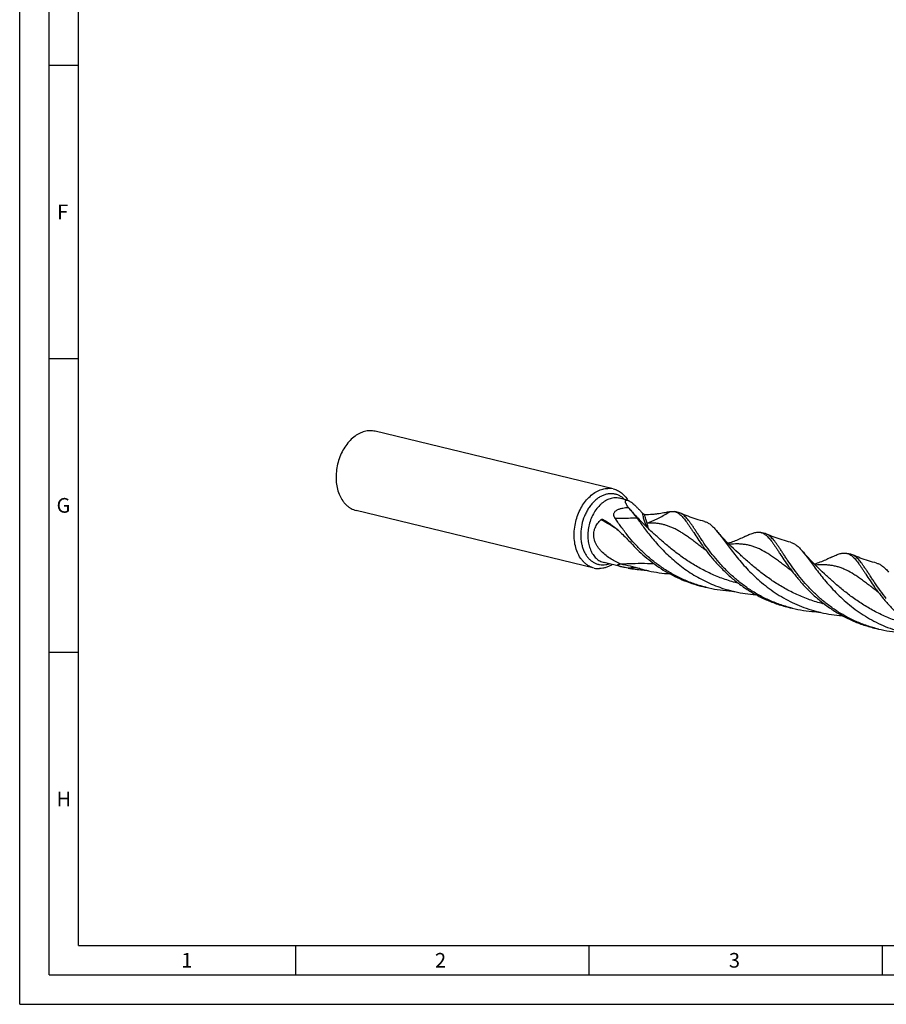
# Model space of a CAD drawing. Units: millimetres. Extents: x 0 to 594, y 0 to 420.
# Drawn here: x 0 to 148, y 0 to 168 of the extents above; entities that cross this region are included whole.
import ezdxf

# ---------------------------------------------------------------- set-up
doc = ezdxf.new("R2010")
doc.units = ezdxf.units.MM
doc.header["$LTSCALE"] = 32.67
doc.layers.add('607760991-000-00-ED1_FORMAT', color=7, linetype='CONTINUOUS')
doc.layers.add('607924523-000_CL', color=7, linetype='CONTINUOUS')
doc.styles.get("Standard").update_dxf_attribs({"font": 'TXT.SHX', "width": 0.7})

msp = doc.modelspace()

# ---------------------------------------------------------------- linework, layer by layer
at = {"layer": '607760991-000-00-ED1_FORMAT', "color": 3, "linetype": 'CONTINUOUS'}
for p, q in [((0, 0), (0, 420)), ((5, 5), (5, 415)), ((5, 160), (10, 160)), ((5, 110), (10, 110)), ((5, 60), (10, 60)), ((47, 10), (47, 5)), ((97, 10), (97, 5)), ((147, 10), (147, 5)), ((5, 5), (589, 5)), ((0, 0), (594, 0))]:
    msp.add_line(p, q, dxfattribs=at)
at = {"layer": '607760991-000-00-ED1_FORMAT', "color": 7, "linetype": 'CONTINUOUS'}
for q in [(10, 410), (584, 10)]:
    msp.add_line((10, 10), q, dxfattribs=at)
at = {"layer": '607924523-000_CL', "color": 7, "linetype": 'CONTINUOUS'}
for p, q in [((101.1719, 87.8015), (60.5943, 97.6218)), ((103.5384, 85.8908), (102.2514, 86.2023)), ((97.9091, 74.3196), (57.3314, 84.14)), ((103.7392, 84.6397), (103.7639, 84.6092)), ((112.2968, 83.7711), (111.6305, 83.9324)), ((99.4402, 82.5926), (99.4985, 82.5598)), ((105.7726, 82.4006), (105.9369, 82.2316)), ((126.973, 80.2193), (126.3066, 80.3805)), ((141.6492, 76.6674), (140.9828, 76.8287)), ((102.6398, 74.5126), (99.6003, 75.2482)), ((102.3485, 75.0217), (102.4032, 75.0126)), ((137.1708, 73.3134), (137.1707, 73.3135)), ((116.3203, 71.2127), (116.3073, 71.2162)), ((116.3202, 71.2126), (116.3073, 71.2162)), ((116.9839, 71.0412), (116.3175, 71.2024)), ((130.9964, 67.6609), (130.9827, 67.6646)), ((130.9964, 67.6608), (130.9827, 67.6645)), ((131.6601, 67.4893), (130.9937, 67.6506)), ((145.6726, 64.1091), (145.6572, 64.1132)), ((145.6726, 64.1089), (145.6572, 64.1132)), ((146.3363, 63.9375), (145.6699, 64.0987))]:
    msp.add_line(p, q, dxfattribs=at)
for points in [[(107.8184, 80.4171), (107.5853, 80.6307), (107.3369, 80.8616), (107.0928, 81.0919), (106.8531, 81.3214), (106.6176, 81.5502), (106.3865, 81.7782), (106.1595, 82.0054), (105.9369, 82.2316)], [(116.6936, 82.2626), (116.361, 82.3504), (116.0034, 82.4497), (115.6484, 82.5534), (115.2959, 82.6616), (114.9461, 82.7742), (114.5991, 82.8909), (114.2552, 83.0119), (113.9143, 83.137), (113.5766, 83.2661), (113.2422, 83.3991), (112.9111, 83.536), (112.6074, 83.6663)], [(122.4946, 76.8652), (122.07, 77.2565), (121.6394, 77.6636), (121.2225, 78.0683), (120.819, 78.4704), (120.429, 78.8693), (120.0528, 79.2643), (119.6902, 79.6549), (119.3412, 80.041), (119.006, 80.4215), (118.7409, 80.7296)], [(123.695, 79.7302), (123.5091, 79.6363), (123.2968, 79.5325), (123.0808, 79.4306), (122.8612, 79.3307), (122.6381, 79.2329), (122.4114, 79.1375), (122.1813, 79.0444), (121.9479, 78.9539), (121.7112, 78.8662), (121.4715, 78.7813), (121.2287, 78.6994), (120.9831, 78.6205), (120.7435, 78.5476)], [(131.3699, 78.7107), (131.0368, 78.7986), (130.6791, 78.898), (130.3239, 79.0018), (129.9714, 79.11), (129.6217, 79.2225), (129.2749, 79.3392), (128.9311, 79.4601), (128.5903, 79.5852), (128.2527, 79.7142), (127.9184, 79.8472), (127.5873, 79.9842), (127.2836, 80.1144)], [(137.1708, 73.3134), (136.7463, 73.7045), (136.3159, 74.1115), (135.8991, 74.5161), (135.4956, 74.9181), (135.1056, 75.3169), (134.7295, 75.7118), (134.3669, 76.1025), (134.0179, 76.4885), (133.6826, 76.8691), (133.4171, 77.1777)], [(138.3713, 76.1784), (138.1848, 76.0842), (137.972, 75.9802), (137.7557, 75.8781), (137.5359, 75.7781), (137.3127, 75.6804), (137.0862, 75.585), (136.8563, 75.4921), (136.6231, 75.4017), (136.3869, 75.3141), (136.1476, 75.2294), (135.9053, 75.1477), (135.6602, 75.069), (135.4197, 74.9958)], [(146.0461, 75.1588), (145.7127, 75.2468), (145.3546, 75.3463), (144.9992, 75.4502), (144.6465, 75.5585), (144.2967, 75.671), (143.9499, 75.7878), (143.606, 75.9087), (143.2653, 76.0338), (142.9279, 76.1628), (142.5938, 76.2957), (142.2632, 76.4324), (141.9599, 76.5625)], [(106.1576, 74.0105), (106.2441, 74.0043), (106.3424, 73.9957), (106.447, 73.9848), (106.5578, 73.9713), (106.6748, 73.9549), (106.7977, 73.9354), (106.9266, 73.9125), (107.0613, 73.8859), (107.1941, 73.8571)], [(120.834, 70.4586), (120.9205, 70.4525), (121.0188, 70.4439), (121.1233, 70.433), (121.234, 70.4195), (121.3508, 70.4031), (121.4737, 70.3836), (121.6025, 70.3607), (121.7371, 70.3341), (121.87, 70.3053)], [(135.51, 66.9068), (135.5966, 66.9006), (135.6949, 66.892), (135.7995, 66.8811), (135.9103, 66.8676), (136.0271, 66.8512), (136.15, 66.8317), (136.2789, 66.8088), (136.4135, 66.7822), (136.5463, 66.7534)]]:
    msp.add_lwpolyline(points, dxfattribs=at)
for centre, radius, start, end in [((59.7667, 94.1898), 3.5304, 76.443789, 91.477023), ((100.3444, 84.3694), 3.5304, 76.44384, 91.476999), ((111.849, 81.9319), 1.8929, 66.383353, 76.315971), ((98.7366, 77.7517), 3.5304, 256.44384, 271.476999), ((107.5833, 96.4752), 22.5099, 260.029203, 266.368513), ((112.2468, 96.1289), 22.8378, 253.307251, 257.218153), ((112.2711, 96.2637), 22.9746, 257.233455, 266.352034), ((122.2194, 92.6756), 22.2589, 254.631614, 256.396004), ((122.246, 92.8048), 22.3907, 256.407508, 266.384355), ((126.9478, 92.7162), 22.9789, 257.233471, 266.351618), ((136.9012, 89.145), 22.2809, 254.632, 256.394688), ((136.9222, 89.2526), 22.3904, 256.407443, 266.383986), ((141.6237, 89.1619), 22.9766, 257.233301, 266.353271), ((151.5687, 85.5587), 22.2454, 254.630045, 256.395639), ((151.5986, 85.7031), 22.3927, 256.408134, 266.383835)]:
    msp.add_arc(centre, radius, start, end, dxfattribs=at)
at = {"layer": '607924523-000_CL', "color": 9, "linetype": 'CONTINUOUS'}
for centre, radius, start, end in [((79.9879, 47.9915), 39.4782, 56.246243, 61.109587), ((104.4419, 64.7933), 9.5419, 82.50872, 94.544271)]:
    msp.add_arc(centre, radius, start, end, dxfattribs=at)
at = {"layer": '607924523-000_CL', "color": 7, "linetype": 'CONTINUOUS'}
for points, knots in [([(59.6757, 97.719), (59.5207, 97.7152), (59.2074, 97.6876), (58.7401, 97.5882), (58.2751, 97.4316), (57.6539, 97.1441), (56.9039, 96.6434), (56.0915, 95.8601), (55.377, 94.9113), (54.7834, 93.8285), (54.3298, 92.6478), (54.0311, 91.4082), (53.8973, 90.1508), (53.9328, 88.9172), (54.137, 87.7479), (54.5038, 86.6817), (54.9438, 85.8956), (55.3662, 85.3578), (55.7091, 85.0074), (56.0801, 84.707), (56.4761, 84.4592), (56.8936, 84.2664), (57.1845, 84.1756), (57.3314, 84.14)], [0, 0, 0, 0, 0.02612703, 0.05285041, 0.08031673, 0.10863596, 0.16802069, 0.23124192, 0.29795447, 0.36742617, 0.43865484, 0.51048005, 0.58168976, 0.65112521, 0.71778758, 0.78094988, 0.84027397, 0.86856502, 0.89600603, 0.92270843, 0.9488192, 0.97451612, 1, 1, 1, 1]), ([(94.7026, 81.9299), (94.7873, 82.3322), (95.0062, 83.1224), (95.4763, 84.2439), (96.0734, 85.2668), (96.7797, 86.1593), (97.5738, 86.8935), (98.3013, 87.3613), (98.9017, 87.6298), (99.3508, 87.7761), (99.8016, 87.869), (100.1038, 87.895), (100.2534, 87.8986)], [0, 0, 0, 0, 0.14126917, 0.28085047, 0.41666368, 0.54694935, 0.67046107, 0.78666623, 0.84217821, 0.89608874, 0.94860538, 1, 1, 1, 1]), ([(101.1719, 87.8015), (101.2962, 87.7714), (101.5423, 87.6972), (101.8986, 87.5455), (102.2405, 87.3541), (102.6785, 87.0446), (103.1801, 86.5599), (103.5071, 86.1007), (103.6547, 85.8539)], [0, 0, 0, 0, 0.11843438, 0.2375793, 0.35811606, 0.48066944, 0.73362708, 1, 1, 1, 1]), ([(103.7392, 84.6397), (103.6791, 84.7226), (103.5679, 84.8836), (103.4443, 85.0873), (103.3629, 85.2425), (103.313, 85.3501), (103.2731, 85.4516), (103.244, 85.5462), (103.2265, 85.6331), (103.2217, 85.7111), (103.2307, 85.7796), (103.2523, 85.8283), (103.2781, 85.8586), (103.3104, 85.8842), (103.3655, 85.9051), (103.4472, 85.9087), (103.5061, 85.8986), (103.5384, 85.8908)], [0, 0, 0, 0, 0.1878264, 0.35848336, 0.43649245, 0.50907871, 0.57583524, 0.63637206, 0.69039063, 0.73783072, 0.77915974, 0.81593481, 0.83366144, 0.85166113, 0.8909699, 0.93909609, 1, 1, 1, 1]), ([(103.5384, 85.8908), (103.5705, 85.883), (103.6396, 85.8612), (103.7482, 85.8152), (103.8701, 85.7524), (104.0048, 85.6721), (104.1516, 85.5743), (104.3707, 85.4143), (104.6632, 85.1746), (105.0256, 84.8435), (105.4007, 84.4707), (105.7792, 84.0686), (106.0284, 83.7894), (106.1526, 83.6471)], [0, 0, 0, 0, 0.02850627, 0.06229449, 0.10167291, 0.14677384, 0.19754773, 0.25376555, 0.38082703, 0.52360442, 0.67714701, 0.83706369, 1, 1, 1, 1]), ([(101.4526, 82.844), (101.4208, 82.8915), (101.3621, 82.9906), (101.2952, 83.1518), (101.2564, 83.3271), (101.2571, 83.5167), (101.311, 83.7149), (101.4268, 83.9075), (101.5979, 84.0789), (101.8079, 84.2216), (102.04, 84.3355), (102.2826, 84.4245), (102.5287, 84.493), (102.8546, 84.5617), (103.2582, 84.6152), (103.5804, 84.6346), (103.7392, 84.6397)], [0, 0, 0, 0, 0.04734516, 0.09509939, 0.1439532, 0.19515849, 0.25059209, 0.3119608, 0.37906804, 0.44964293, 0.52132313, 0.59273936, 0.66329832, 0.7327952, 0.86846762, 1, 1, 1, 1]), ([(103.7639, 84.6092), (103.887, 84.4581), (104.1301, 84.1619), (104.4894, 83.7265), (104.8323, 83.3048), (105.0505, 83.0244), (105.1541, 82.8847)], [0, 0, 0, 0, 0.26393898, 0.51895315, 0.76450283, 1, 1, 1, 1]), ([(106.5222, 83.4652), (106.9568, 83.4584), (107.5943, 83.4781), (108.4174, 83.5563), (108.9814, 83.6307), (109.503, 83.7153), (109.978, 83.8026), (110.4017, 83.8842), (110.6673, 83.933), (110.7911, 83.9529)], [0, 0, 0, 0, 0.30287986, 0.44363818, 0.57610962, 0.69925158, 0.81187488, 0.91263046, 1, 1, 1, 1]), ([(110.7911, 83.9529), (110.9342, 83.976), (111.149, 83.9937), (111.4302, 83.9731), (111.5647, 83.9483), (111.6305, 83.9324)], [0, 0, 0, 0, 0.51520371, 0.75962165, 1, 1, 1, 1]), ([(111.6305, 83.9324), (111.72, 83.9107), (111.8988, 83.8528), (112.1572, 83.725), (112.4099, 83.5564), (112.6595, 83.3475), (112.9088, 83.0991), (113.1607, 82.8119), (113.4178, 82.4869), (113.6828, 82.1254), (113.9583, 81.7288), (114.2464, 81.2989), (114.5497, 80.8378), (114.9887, 80.1663), (115.5843, 79.2637), (116.0888, 78.535), (116.3587, 78.1586)], [0, 0, 0, 0, 0.03648757, 0.07409266, 0.11382031, 0.15650078, 0.20276341, 0.2530609, 0.30768613, 0.36682205, 0.43054815, 0.49887721, 0.57175596, 0.64909394, 0.81658976, 1, 1, 1, 1]), ([(98.0769, 81.1698), (98.1313, 81.3024), (98.2571, 81.5604), (98.5663, 82.041), (98.8539, 82.3617), (99.0612, 82.5564)], [0, 0, 0, 0, 0.25117903, 0.50155169, 1, 1, 1, 1]), ([(99.0612, 82.5564), (99.0896, 82.5831), (99.1552, 82.6213), (99.2598, 82.64), (99.3561, 82.6298), (99.4141, 82.6072), (99.4402, 82.5926)], [0, 0, 0, 0, 0.289314, 0.54439967, 0.77794895, 1, 1, 1, 1]), ([(99.4984, 82.5598), (99.7874, 82.3962), (100.3578, 82.0423), (101.1822, 81.4416), (101.9893, 80.769), (102.5112, 80.285), (102.7725, 80.0334)], [0, 0, 0, 0, 0.24027558, 0.48514484, 0.73751219, 1, 1, 1, 1]), ([(103.6676, 79.8167), (103.2552, 80.3251), (102.6723, 81.0894), (101.9497, 82.1103), (101.6143, 82.6031), (101.4526, 82.844)], [0, 0, 0, 0, 0.5233964, 0.76801857, 1, 1, 1, 1]), ([(105.1545, 82.8842), (105.3442, 82.6286), (105.7367, 82.0941), (106.3515, 81.2641), (107.0235, 80.3841), (107.7588, 79.4666), (108.562, 78.5246), (109.4366, 77.5719), (110.3847, 76.6224), (111.7634, 75.3644), (113.6635, 73.8818), (115.757, 72.6061), (117.5501, 71.7321), (118.9512, 71.1578), (120.3928, 70.6751), (121.3749, 70.4176), (121.87, 70.3053)], [0, 0, 0, 0, 0.04455404, 0.09282107, 0.1445696, 0.19952358, 0.25737682, 0.31781011, 0.3804996, 0.44512824, 0.57895774, 0.7171585, 0.78735925, 0.85801219, 0.92894563, 1, 1, 1, 1]), ([(106.1526, 83.6471), (106.1802, 83.6154), (106.2411, 83.5628), (106.3392, 83.5073), (106.4327, 83.4746), (106.4938, 83.4657), (106.5222, 83.4652)], [0, 0, 0, 0, 0.29908903, 0.56535646, 0.79767429, 1, 1, 1, 1]), ([(118.3438, 76.2649), (117.9875, 76.7041), (117.3233, 77.5675), (116.5555, 78.6574), (115.9979, 79.4859), (115.6161, 80.0647), (115.2583, 80.612), (114.9219, 81.1242), (114.604, 81.5984), (114.3014, 82.0318), (114.0109, 82.4222), (113.7291, 82.7675), (113.4524, 83.0663), (113.177, 83.3173), (112.899, 83.5196), (112.7046, 83.6239), (112.6074, 83.6663)], [0, 0, 0, 0, 0.18001113, 0.34658551, 0.42424998, 0.49788137, 0.56730091, 0.63235878, 0.69294842, 0.74902149, 0.8005955, 0.84778327, 0.89082195, 0.9301027, 0.96622018, 1, 1, 1, 1]), ([(116.6936, 82.2625), (116.7827, 82.2396), (116.9602, 82.1828), (117.3127, 82.0245), (117.6515, 81.8022), (117.9778, 81.5306), (118.2308, 81.291), (118.4869, 81.0221), (118.6555, 80.83), (118.7409, 80.7296)], [0, 0, 0, 0, 0.1061951, 0.21467852, 0.44554312, 0.57113932, 0.70493161, 0.84770129, 1, 1, 1, 1]), ([(97.9091, 74.3196), (97.757, 74.3564), (97.456, 74.4512), (97.0249, 74.6538), (96.6171, 74.9152), (96.2365, 75.2327), (95.8865, 75.6032), (95.4578, 76.1724), (95.0181, 77.0032), (94.6647, 78.1259), (94.4868, 79.3519), (94.4901, 80.6374), (94.6121, 81.5003), (94.7026, 81.9299)], [0, 0, 0, 0, 0.05176178, 0.10398659, 0.15710891, 0.21151015, 0.26750085, 0.32531081, 0.44674518, 0.57620226, 0.71279845, 0.85482129, 1, 1, 1, 1]), ([(102.3485, 75.0217), (102.0434, 75.1626), (101.4379, 75.464), (100.5601, 75.9843), (99.7257, 76.5915), (99.0923, 77.1856), (98.6481, 77.7232), (98.3551, 78.16), (98.1145, 78.6287), (97.939, 79.1255), (97.8409, 79.642), (97.8289, 80.1657), (97.9051, 80.681), (98.0116, 81.0107), (98.0769, 81.1698)], [0, 0, 0, 0, 0.1217803, 0.24491653, 0.36939312, 0.49508608, 0.55836031, 0.62180571, 0.6853243, 0.74879213, 0.81207592, 0.87506512, 0.93770367, 1, 1, 1, 1]), ([(118.7409, 80.7296), (118.9322, 80.5049), (119.3224, 80.0147), (119.9166, 79.219), (120.5662, 78.3332), (121.2829, 77.3723), (122.0764, 76.3533), (122.9547, 75.2947), (123.9236, 74.216), (124.9866, 73.1377), (126.1449, 72.0798), (127.3974, 71.0622), (128.7405, 70.1038), (130.1685, 69.2218), (131.6733, 68.4318), (133.245, 67.747), (134.8719, 67.178), (135.9847, 66.8808), (136.5463, 66.7534)], [0, 0, 0, 0, 0.03813935, 0.08096338, 0.1283753, 0.18013736, 0.23591504, 0.29531695, 0.35791752, 0.42328131, 0.49097831, 0.56059936, 0.63176479, 0.70413127, 0.77739325, 0.85128135, 0.92555629, 1, 1, 1, 1]), ([(102.7725, 80.0334), (103.0535, 79.7627), (103.6186, 79.1955), (104.1691, 78.6144), (104.4498, 78.315)], [0, 0, 0, 0, 0.48730683, 1, 1, 1, 1]), ([(116.3073, 71.2162), (115.6488, 71.3976), (114.351, 71.8204), (112.4777, 72.6255), (110.6994, 73.5843), (109.033, 74.6748), (107.4912, 75.8706), (106.0828, 77.142), (104.8117, 78.4567), (104.0348, 79.3641), (103.6676, 79.8168)], [0, 0, 0, 0, 0.13186951, 0.26310467, 0.39317022, 0.52143943, 0.64717109, 0.76950396, 0.8874664, 1, 1, 1, 1]), ([(123.695, 79.7302), (123.8261, 79.7974), (124.0799, 79.9236), (124.4527, 80.0918), (124.8039, 80.2293), (125.1356, 80.3339), (125.4497, 80.4038), (125.7486, 80.4371), (126.0341, 80.4321), (126.2179, 80.402), (126.3066, 80.3805)], [0, 0, 0, 0, 0.16087, 0.30954674, 0.44651448, 0.5725947, 0.6890159, 0.79748662, 0.90024444, 1, 1, 1, 1]), ([(126.3066, 80.3805), (126.3962, 80.3588), (126.575, 80.3009), (126.8334, 80.1732), (127.0861, 80.0045), (127.3357, 79.7957), (127.585, 79.5472), (127.8368, 79.26), (128.094, 78.9351), (128.359, 78.5735), (128.6344, 78.177), (128.9226, 77.7471), (129.2258, 77.286), (129.6648, 76.6145), (130.2605, 75.7118), (130.7649, 74.9831), (131.0348, 74.6068)], [0, 0, 0, 0, 0.03648773, 0.07409222, 0.1138215, 0.15650123, 0.20276432, 0.25305975, 0.30768751, 0.36682171, 0.43054901, 0.49887651, 0.57175738, 0.64909409, 0.81658944, 1, 1, 1, 1]), ([(127.2836, 80.1144), (127.2583, 80.1255), (127.1572, 80.1671), (127.0525, 80.2), (126.973, 80.2193)], [0, 0, 0, 0, 0.25248825, 1, 1, 1, 1]), ([(133.02, 72.713), (132.6637, 73.1522), (131.9995, 74.0156), (131.2317, 75.1055), (130.6741, 75.934), (130.2923, 76.5128), (129.9345, 77.0601), (129.5981, 77.5723), (129.2802, 78.0465), (128.9776, 78.48), (128.6871, 78.8703), (128.4053, 79.2156), (128.1286, 79.5144), (127.8532, 79.7655), (127.5752, 79.9678), (127.3808, 80.072), (127.2836, 80.1144)], [0, 0, 0, 0, 0.18001027, 0.34658494, 0.42424894, 0.49788063, 0.5673002, 0.63235768, 0.6929477, 0.74902089, 0.80059501, 0.84778336, 0.89082186, 0.93010249, 0.96621995, 1, 1, 1, 1]), ([(104.4498, 78.315), (104.823, 77.9169), (105.6041, 77.1295), (106.8624, 76.0071), (108.2252, 74.9449), (109.6864, 73.9634), (111.2377, 73.0815), (112.868, 72.3152), (114.5642, 71.6777), (115.7288, 71.3449), (116.3175, 71.2024)], [0, 0, 0, 0, 0.11665435, 0.23698372, 0.36024594, 0.48577458, 0.61298605, 0.74137587, 0.87050884, 1, 1, 1, 1]), ([(116.3587, 78.1586), (116.4607, 78.0164), (116.8873, 77.4292), (117.3305, 76.8539), (117.6774, 76.4261)], [0, 0, 0, 0, 0.24115485, 1, 1, 1, 1]), ([(131.3699, 78.7107), (131.4589, 78.6878), (131.6364, 78.6309), (131.9889, 78.4726), (132.3276, 78.2503), (132.6539, 77.9787), (132.907, 77.7392), (133.1631, 77.4702), (133.3316, 77.2781), (133.4171, 77.1777)], [0, 0, 0, 0, 0.10619577, 0.21467812, 0.44554344, 0.57114173, 0.7049325, 0.84770376, 1, 1, 1, 1]), ([(133.4171, 77.1777), (133.5098, 77.0688), (133.6974, 76.841), (133.9791, 76.4822), (134.2715, 76.0973), (134.6881, 75.5372), (135.2424, 74.7813), (135.9591, 73.8205), (136.7526, 72.8015), (137.6309, 71.7428), (138.5998, 70.6642), (139.6627, 69.5859), (140.8211, 68.528), (142.0735, 67.5104), (143.4167, 66.552), (144.8446, 65.67), (146.3494, 64.88), (147.9211, 64.1952), (149.548, 63.6261), (150.6608, 63.329), (151.2224, 63.2016)], [0, 0, 0, 0, 0.01848723, 0.03814208, 0.05897077, 0.08096665, 0.12837853, 0.18014, 0.23591769, 0.29531937, 0.35791983, 0.4232833, 0.49098014, 0.56060093, 0.63176615, 0.70413234, 0.77739408, 0.85128186, 0.92555654, 1, 1, 1, 1]), ([(117.6774, 76.4261), (118.0607, 75.9537), (118.8733, 75.0069), (120.2073, 73.6383), (121.6904, 72.3199), (123.3176, 71.0878), (125.0782, 69.9753), (126.957, 69.0113), (128.9338, 68.2196), (130.3011, 67.8182), (130.9937, 67.6506)], [0, 0, 0, 0, 0.11239991, 0.23039766, 0.35285209, 0.47872114, 0.6070896, 0.73717927, 0.86833578, 1, 1, 1, 1]), ([(130.9827, 67.6645), (130.3243, 67.846), (129.0265, 68.2687), (127.1533, 69.0739), (125.3751, 70.0327), (123.7088, 71.1232), (122.1672, 72.3189), (120.7588, 73.5903), (119.4878, 74.9049), (118.711, 75.8123), (118.3438, 76.2649)], [0, 0, 0, 0, 0.13186971, 0.26310495, 0.39317056, 0.52143958, 0.64717106, 0.76950375, 0.88746618, 1, 1, 1, 1]), ([(138.3713, 76.1784), (138.5023, 76.2456), (138.7562, 76.3718), (139.1289, 76.54), (139.4801, 76.6775), (139.8118, 76.7821), (140.1259, 76.852), (140.4248, 76.8853), (140.7103, 76.8802), (140.894, 76.8502), (140.9828, 76.8287)], [0, 0, 0, 0, 0.16086832, 0.30954542, 0.44651207, 0.57259424, 0.68901427, 0.7974857, 0.90024389, 1, 1, 1, 1]), ([(140.9828, 76.8287), (141.0724, 76.807), (141.2512, 76.7491), (141.5096, 76.6213), (141.7623, 76.4527), (142.0118, 76.2438), (142.2611, 75.9954), (142.513, 75.7082), (142.7702, 75.3832), (143.0352, 75.0217), (143.3106, 74.6251), (143.5988, 74.1952), (143.902, 73.7341), (144.341, 73.0626), (144.9367, 72.16), (145.4411, 71.4313), (145.711, 71.0549)], [0, 0, 0, 0, 0.03648776, 0.07409229, 0.11382089, 0.15650062, 0.20276373, 0.25306114, 0.30768725, 0.36682213, 0.43054865, 0.4988774, 0.57175639, 0.64909443, 0.81658978, 1, 1, 1, 1]), ([(141.9599, 76.5625), (141.9346, 76.5736), (141.8334, 76.6152), (141.7287, 76.6482), (141.6492, 76.6674)], [0, 0, 0, 0, 0.25248649, 1, 1, 1, 1]), ([(147.6962, 69.1612), (147.3399, 69.6003), (146.6757, 70.4637), (145.908, 71.5536), (145.3504, 72.3821), (144.9685, 72.9609), (144.6108, 73.5081), (144.2744, 74.0204), (143.9564, 74.4946), (143.6538, 74.928), (143.3634, 75.3183), (143.0816, 75.6637), (142.8049, 75.9624), (142.5295, 76.2135), (142.2515, 76.4158), (142.0571, 76.5201), (141.9599, 76.5625)], [0, 0, 0, 0, 0.18000813, 0.34658047, 0.42424457, 0.49787628, 0.56729438, 0.6323531, 0.69294388, 0.74901626, 0.80059174, 0.84778107, 0.8908194, 0.93010175, 0.96621988, 1, 1, 1, 1]), ([(100.9973, 74.9099), (100.8257, 74.8037), (100.4767, 74.6137), (99.9315, 74.3995), (99.381, 74.2639), (99.0104, 74.2269), (98.8276, 74.2224)], [0, 0, 0, 0, 0.26309025, 0.51657401, 0.76163468, 1, 1, 1, 1]), ([(102.6398, 74.5126), (102.5812, 74.5268), (102.469, 74.5555), (102.3125, 74.6017), (102.1797, 74.6486), (102.0757, 74.6949), (102.009, 74.7344), (101.9718, 74.7653), (101.9529, 74.7856), (101.9401, 74.8051), (101.9328, 74.8238), (101.9308, 74.8418), (101.9345, 74.8648), (101.951, 74.8919), (101.9828, 74.9186), (102.0248, 74.9422), (102.0759, 74.963), (102.1348, 74.9814), (102.226, 75.0034), (102.2984, 75.0152), (102.3485, 75.0217)], [0, 0, 0, 0, 0.1409947, 0.27008825, 0.38103646, 0.46963564, 0.53561024, 0.56106561, 0.58229691, 0.60006711, 0.61525895, 0.62885038, 0.64182539, 0.66890697, 0.70061519, 0.7380082, 0.78099746, 0.82916432, 0.88202416, 1, 1, 1, 1]), ([(102.4032, 75.0126), (102.9562, 74.9205), (104.0593, 74.7028), (105.1465, 74.4156), (105.6859, 74.2538)], [0, 0, 0, 0, 0.49889324, 1, 1, 1, 1]), ([(103.6858, 74.3053), (103.5119, 74.3359), (103.2496, 74.3831), (102.901, 74.4528), (102.7263, 74.4917), (102.6398, 74.5126)], [0, 0, 0, 0, 0.49661956, 0.74985232, 1, 1, 1, 1]), ([(131.0348, 74.6068), (131.1368, 74.4645), (131.5635, 73.8773), (132.0066, 73.302), (132.3536, 72.8743)], [0, 0, 0, 0, 0.24115438, 1, 1, 1, 1]), ([(146.0461, 75.1588), (146.1351, 75.1359), (146.3126, 75.0791), (146.6651, 74.9208), (147.0039, 74.6984), (147.3302, 74.4268), (147.5832, 74.1873), (147.8393, 73.9183), (148.0079, 73.7262), (148.0933, 73.6258)], [0, 0, 0, 0, 0.10619431, 0.21467679, 0.44554143, 0.57113745, 0.70493051, 0.8477004, 1, 1, 1, 1]), ([(132.3536, 72.8743), (132.7368, 72.4019), (133.5495, 71.455), (134.8834, 70.0865), (136.3666, 68.768), (137.9937, 67.536), (139.7544, 66.4234), (141.6331, 65.4595), (143.61, 64.6677), (144.9773, 64.2664), (145.6699, 64.0987)], [0, 0, 0, 0, 0.11239988, 0.23039769, 0.35285213, 0.47872102, 0.6070896, 0.73717926, 0.8683358, 1, 1, 1, 1]), ([(145.6572, 64.1132), (144.9989, 64.2946), (143.7013, 64.7174), (141.8283, 65.5226), (140.0504, 66.4814), (138.3844, 67.5718), (136.8429, 68.7675), (135.4347, 70.0387), (134.1639, 71.3532), (133.3871, 72.2604), (133.02, 72.713)], [0, 0, 0, 0, 0.13187013, 0.26310545, 0.39317092, 0.52143955, 0.64717051, 0.7695032, 0.88746535, 1, 1, 1, 1]), ([(145.711, 71.0549), (145.813, 70.9127), (146.2396, 70.3255), (146.6828, 69.7502), (147.0298, 69.3224)], [0, 0, 0, 0, 0.24115499, 1, 1, 1, 1]), ([(147.0298, 69.3224), (147.413, 68.85), (148.2257, 67.9032), (149.5596, 66.5346), (151.0428, 65.2162), (152.6699, 63.9841), (154.4305, 62.8716), (156.3093, 61.9076), (158.2861, 61.1159), (159.6535, 60.7145), (160.346, 60.5469)], [0, 0, 0, 0, 0.11239982, 0.23039763, 0.35285211, 0.47872098, 0.60708955, 0.73717927, 0.86833581, 1, 1, 1, 1])]:
    msp.add_open_spline(points, degree=3, knots=knots, dxfattribs=at)
at = {"layer": '607924523-000_CL', "color": 9, "linetype": 'CONTINUOUS'}
for points, knots in [([(103.0929, 85.9988), (102.9564, 86.1358), (102.6666, 86.3857), (102.1814, 86.68), (101.6616, 86.8816), (101.116, 86.9868), (100.5543, 86.9938), (99.9859, 86.9029), (99.4204, 86.7162), (98.9639, 86.4862), (98.6086, 86.2601), (98.2535, 86.0003), (97.8282, 85.6231), (97.3595, 85.1013), (96.9343, 84.5136), (96.5591, 83.8692), (96.1316, 82.9443), (95.9055, 82.2032), (95.7994, 81.6989)], [0, 0, 0, 0, 0.05588673, 0.11006177, 0.16322849, 0.2161955, 0.26979302, 0.3247839, 0.38179088, 0.44125294, 0.47200442, 0.50344372, 0.56834875, 0.63588107, 0.70577653, 0.77765352, 0.85103968, 1, 1, 1, 1]), ([(102.2514, 86.2023), (102.1209, 86.2338), (101.8538, 86.2786), (101.4448, 86.2886), (101.0308, 86.2416), (100.6161, 86.1384), (100.205, 85.9801), (99.8017, 85.7685), (99.4101, 85.5059), (98.901, 85.0849), (98.318, 84.4435), (97.7352, 83.5396), (97.2797, 82.5248), (97.0729, 81.8013), (96.995, 81.4316)], [0, 0, 0, 0, 0.05131137, 0.10313312, 0.15594067, 0.21014495, 0.26607206, 0.32395264, 0.38391973, 0.44601286, 0.57618966, 0.7134084, 0.85556342, 1, 1, 1, 1]), ([(103.7639, 84.6092), (103.9287, 84.4172), (104.582, 83.6664), (105.2569, 82.9343), (105.7726, 82.4006)], [0, 0, 0, 0, 0.25425164, 1, 1, 1, 1]), ([(106.9342, 81.9687), (107.1158, 82.0344), (107.474, 82.1706), (108, 82.3913), (108.5098, 82.6255), (109.4635, 83.102), (110.2192, 83.5573), (110.7911, 83.9529)], [0, 0, 0, 0, 0.13321052, 0.26441841, 0.39348235, 0.52019611, 1, 1, 1, 1]), ([(101.4526, 82.8439), (101.7667, 82.8382), (103.0006, 82.8236), (104.2351, 82.8441), (105.1541, 82.8847)], [0, 0, 0, 0, 0.25456186, 1, 1, 1, 1]), ([(106.9671, 81.2113), (106.9275, 81.2728), (106.8497, 81.4082), (106.7422, 81.6323), (106.637, 81.8891), (106.5341, 82.1785), (106.4338, 82.5002), (106.2983, 82.9913), (106.2091, 83.3783), (106.1526, 83.6471)], [0, 0, 0, 0, 0.08517283, 0.18132147, 0.28878206, 0.40775593, 0.53835051, 0.68060586, 1, 1, 1, 1]), ([(106.9342, 81.9687), (106.8961, 82.0748), (106.8213, 82.2995), (106.6764, 82.7966), (106.5821, 83.1907), (106.5222, 83.4652)], [0, 0, 0, 0, 0.21789221, 0.45719967, 1, 1, 1, 1]), ([(95.7994, 81.6989), (95.6981, 81.2179), (95.6076, 80.4863), (95.6182, 79.5181), (95.691, 78.8169), (95.8279, 78.1463), (96.027, 77.5159), (96.2855, 76.9347), (96.5999, 76.4113), (96.966, 75.9535), (97.3787, 75.5681), (97.8322, 75.2613), (98.3198, 75.0381), (98.8339, 74.9024), (99.3665, 74.8563), (99.9089, 74.9003), (100.2654, 74.9874), (100.4418, 75.0444)], [0, 0, 0, 0, 0.14954242, 0.22276739, 0.29427609, 0.36367175, 0.43064991, 0.49502151, 0.55673563, 0.61590004, 0.67279546, 0.72787714, 0.78175661, 0.83515845, 0.88885444, 0.94358712, 1, 1, 1, 1]), ([(96.995, 81.4316), (96.9216, 81.0826), (96.8224, 80.3814), (96.8198, 79.337), (96.9643, 78.3409), (97.2514, 77.4287), (97.6087, 76.7536), (97.957, 76.2912), (98.2414, 75.9901), (98.5506, 75.7322), (98.8819, 75.5198), (99.2322, 75.3552), (99.4767, 75.2782), (99.6003, 75.2482)], [0, 0, 0, 0, 0.1451787, 0.28720156, 0.42379777, 0.55325485, 0.67468922, 0.73249919, 0.78848989, 0.84289112, 0.89601346, 0.94823826, 1, 1, 1, 1]), ([(117.0025, 77.2865), (116.7623, 77.4686), (116.292, 77.8279), (115.6011, 78.3577), (114.9349, 78.864), (114.2906, 79.3423), (113.6649, 79.7887), (113.0543, 80.1995), (112.455, 80.5717), (111.8631, 80.9029), (111.2744, 81.1909), (110.6851, 81.4346), (110.0911, 81.6331), (109.4886, 81.7864), (108.8741, 81.8952), (108.0226, 81.9844), (107.3721, 81.9874), (106.9342, 81.9687)], [0, 0, 0, 0, 0.0793516, 0.15578729, 0.2292242, 0.29962975, 0.36703419, 0.4315411, 0.49333794, 0.55270601, 0.61002214, 0.66575771, 0.72046595, 0.77475686, 0.82926514, 0.88461296, 1, 1, 1, 1]), ([(107.1695, 81.0191), (107.1457, 81.0721), (107.1041, 81.1979), (107.0522, 81.4135), (106.9956, 81.6759), (106.9558, 81.8663), (106.9342, 81.9687)], [0, 0, 0, 0, 0.1780074, 0.40419459, 0.67947229, 1, 1, 1, 1]), ([(122.4982, 71.7178), (121.7334, 71.9057), (120.2258, 72.3493), (118.0475, 73.2074), (115.9834, 74.2311), (114.0559, 75.3846), (112.2788, 76.6248), (110.6575, 77.9037), (109.4107, 78.9798), (108.4804, 79.8147), (108.0359, 80.2191), (107.8185, 80.417)], [0, 0, 0, 0, 0.13686893, 0.27269077, 0.40639909, 0.53683221, 0.66272585, 0.78274713, 0.89556956, 0.94889943, 1, 1, 1, 1]), ([(131.6777, 73.7354), (131.4228, 73.9286), (130.9246, 74.3094), (130.1934, 74.8701), (129.4897, 75.4036), (128.81, 75.9047), (128.1503, 76.3687), (127.3097, 76.9206), (126.4702, 77.3999), (125.6212, 77.7819), (124.9925, 78.0126), (124.3557, 78.1921), (123.7065, 78.321), (123.0409, 78.4009), (122.1096, 78.4463), (121.3991, 78.4131), (120.9194, 78.3715)], [0, 0, 0, 0, 0.07937641, 0.1556446, 0.22871553, 0.29856285, 0.36523834, 0.42888439, 0.54815097, 0.60465102, 0.65979105, 0.71423781, 0.76870304, 0.82389742, 0.88048389, 1, 1, 1, 1]), ([(137.1729, 68.1663), (136.4082, 68.3543), (134.9007, 68.7979), (132.7226, 69.656), (130.6587, 70.6797), (128.7314, 71.8332), (126.9546, 73.0732), (125.5839, 74.1545), (124.5604, 75.0191), (123.841, 75.6486), (123.1565, 76.263), (122.712, 76.6673), (122.4946, 76.8652)], [0, 0, 0, 0, 0.1368691, 0.27269059, 0.40639822, 0.53683035, 0.66272317, 0.78274295, 0.84013627, 0.89556944, 0.94889893, 1, 1, 1, 1]), ([(102.4032, 75.0126), (102.8782, 75.0435), (104.0597, 75.1041), (105.9407, 75.1429), (107.346, 75.1234), (108.0438, 75.103)], [0, 0, 0, 0, 0.25303877, 0.62884916, 1, 1, 1, 1]), ([(146.3549, 70.1828), (146.1, 70.376), (145.6017, 70.7568), (144.8704, 71.3176), (144.1666, 71.8512), (143.4868, 72.3524), (142.827, 72.8165), (141.9864, 73.3685), (141.1468, 73.8479), (140.2977, 74.2299), (139.6689, 74.4606), (139.032, 74.6402), (138.3828, 74.7692), (137.7172, 74.8491), (136.7857, 74.8944), (136.0751, 74.8613), (135.5954, 74.8196)], [0, 0, 0, 0, 0.07937846, 0.15564845, 0.22872106, 0.29856983, 0.36524676, 0.42889377, 0.54816042, 0.60465965, 0.65979903, 0.71424452, 0.76870836, 0.82390124, 0.88048625, 1, 1, 1, 1]), ([(151.8483, 64.6147), (151.0837, 64.8026), (149.5762, 65.2463), (147.3982, 66.1044), (145.3345, 67.1281), (143.4073, 68.2815), (141.6305, 69.5215), (140.2599, 70.6028), (139.2365, 71.4673), (138.5171, 72.0968), (137.8326, 72.7112), (137.3882, 73.1155), (137.1708, 73.3134)], [0, 0, 0, 0, 0.13686957, 0.27269124, 0.40639878, 0.53683081, 0.66272301, 0.78274316, 0.84013609, 0.89556925, 0.94889877, 1, 1, 1, 1])]:
    msp.add_open_spline(points, degree=3, knots=knots, dxfattribs=at)

# ---------------------------------------------------------------- texts
at = {"layer": '607760991-000-00-ED1_FORMAT', "color": 2, "linetype": 'CONTINUOUS', "char_height": 2.5, "attachment_point": 1, "line_spacing_factor": 0.9}
for s, insert, width in [('F', (6.369, 136.25), 3.392857), ('G', (6.2798, 86.25), 3.660714), ('H', (6.2798, 36.25), 3.660714), ('1', (27.5476, 8.75), 2.857143), ('2', (70.7798, 8.75), 3.660714), ('3', (120.869, 8.75), 3.392857)]:
    msp.add_mtext(s, dxfattribs=dict(at, insert=insert, width=width))

doc.saveas('drawing.dxf')
